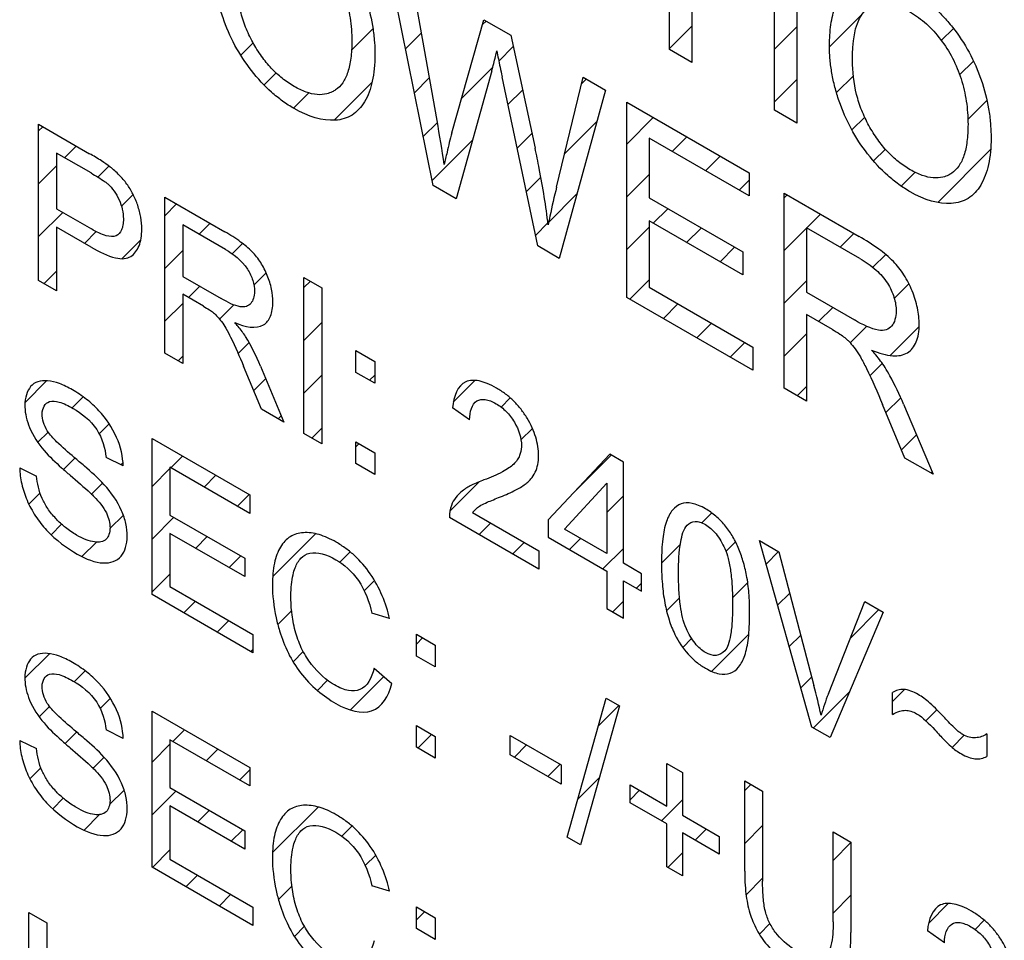
# Model space of a CAD drawing. Units: millimetres. Extents: x -45 to 46, y -63 to 68.
# Drawn here: x -29 to -21, y -17 to -10 of the extents above; entities that cross this region are included whole.
import ezdxf

# ---------------------------------------------------------------- set-up
doc = ezdxf.new("R2010")
doc.units = ezdxf.units.MM
doc.header["$LTSCALE"] = 30.734
doc.layers.add('CURVE', color=7, linetype='CONTINUOUS')

msp = doc.modelspace()

# ---------------------------------------------------------------- linework, layer by layer
at = {"layer": 'CURVE', "color": 250, "linetype": 'CONTINUOUS'}
for p, q in [((-23.8283, -10.1201), (-23.8283, -8.8315)), ((-23.6607, -8.9283), (-23.6607, -10.2169)), ((-23.0417, -10.5743), (-23.0417, -9.1133)), ((-22.8744, -9.2099), (-22.8744, -10.6709)), ((-25.5989, -11.1391), (-25.9345, -9.4843)), ((-25.7628, -9.5834), (-25.5704, -10.6523)), ((-25.46, -10.7447), (-25.2191, -9.8974)), ((-25.2191, -9.8974), (-25.0171, -10.014)), ((-25.0171, -10.014), (-24.8359, -10.8581)), ((-23.6607, -10.2169), (-23.8283, -10.1201)), ((-25.1596, -10.2794), (-25.4279, -11.2378)), ((-24.8159, -11.5911), (-25.0827, -10.3238)), ((-24.6744, -11.1505), (-24.4758, -10.3265)), ((-24.4758, -10.3265), (-24.3075, -10.4237)), ((-24.3075, -10.4237), (-24.6546, -11.6842)), ((-24.148, -11.9768), (-24.148, -10.5158)), ((-24.148, -10.5158), (-23.233, -11.0441)), ((-22.8744, -10.6709), (-23.0417, -10.5743)), ((-28.5544, -11.8489), (-28.5544, -10.6801)), ((-28.5544, -10.6801), (-28.1725, -10.9005)), ((-23.9806, -10.7849), (-23.9806, -11.2321)), ((-23.233, -11.2166), (-23.9806, -10.7849)), ((-28.4204, -10.8954), (-28.4204, -11.3131)), ((-28.1615, -11.0449), (-28.4204, -10.8954)), ((-23.233, -11.0441), (-23.233, -11.2166)), ((-25.4279, -11.2378), (-25.5989, -11.1391)), ((-22.9699, -12.657), (-22.9699, -11.196)), ((-22.9699, -11.196), (-22.4086, -11.5201)), ((-27.6091, -12.3947), (-27.6091, -11.2259)), ((-27.6091, -11.2259), (-27.1602, -11.485)), ((-23.9806, -11.2321), (-23.2805, -11.6364)), ((-28.4204, -11.3131), (-28.1588, -11.4642)), ((-27.4751, -11.4323), (-27.4751, -11.8191)), ((-27.1548, -11.6173), (-27.4751, -11.4323)), ((-23.9806, -11.4037), (-23.9806, -11.901)), ((-23.2805, -11.808), (-23.9806, -11.4037)), ((-28.4204, -11.4511), (-28.4204, -11.9263)), ((-28.1609, -11.6009), (-28.4204, -11.4511)), ((-22.8023, -11.4543), (-22.8023, -11.9375)), ((-22.4018, -11.6855), (-22.8023, -11.4543)), ((-24.6546, -11.6842), (-24.8159, -11.5911)), ((-23.2805, -11.6364), (-23.2805, -11.808)), ((-28.4204, -11.9263), (-28.5544, -11.8489)), ((-27.4751, -11.8191), (-27.1872, -11.9854)), ((-26.5671, -12.9964), (-26.5671, -11.8275)), ((-26.5671, -11.8275), (-26.4331, -11.9049)), ((-26.4331, -11.9049), (-26.4331, -13.0738)), ((-23.9806, -11.901), (-23.2037, -12.3496)), ((-22.8023, -11.9375), (-22.4425, -12.1453)), ((-27.4751, -11.953), (-27.4751, -12.4721)), ((-27.3198, -12.0427), (-27.4751, -11.953)), ((-23.2037, -12.522), (-24.148, -11.9768)), ((-22.8023, -12.1049), (-22.8023, -12.7538)), ((-22.6081, -12.217), (-22.8023, -12.1049)), ((-26.1783, -12.5375), (-26.1783, -12.3741)), ((-26.1783, -12.3741), (-26.0367, -12.4558)), ((-23.2037, -12.3496), (-23.2037, -12.522)), ((-27.4751, -12.4721), (-27.6091, -12.3947)), ((-26.0367, -12.4558), (-26.0367, -12.6192)), ((-26.8855, -12.8126), (-27.0194, -12.492)), ((-26.893, -12.4901), (-26.717, -12.9098)), ((-26.0367, -12.6192), (-26.1783, -12.5375)), ((-22.8023, -12.7538), (-22.9699, -12.657)), ((-26.717, -12.9098), (-26.8855, -12.8126)), ((-25.3261, -12.8924), (-25.4539, -12.8036)), ((-22.0651, -13.1794), (-22.2327, -12.7786)), ((-22.0746, -12.7762), (-21.8547, -13.3009)), ((-27.7049, -14.2016), (-27.7049, -13.0328)), ((-27.7049, -13.0328), (-26.9729, -13.4554)), ((-26.4331, -13.0738), (-26.5671, -12.9964)), ((-26.1783, -13.2209), (-26.1783, -13.0575)), ((-26.1783, -13.0575), (-26.0367, -13.1392)), ((-27.921, -13.2372), (-28.0494, -13.1744)), ((-26.0367, -13.1392), (-26.0367, -13.3026)), ((-24.2756, -13.1506), (-24.7375, -13.6413)), ((-24.1741, -13.2092), (-24.2756, -13.1506)), ((-21.8547, -13.3009), (-22.0651, -13.1794)), ((-28.6964, -13.2536), (-28.5701, -13.3138)), ((-27.571, -13.2481), (-27.571, -13.606)), ((-26.9729, -13.5934), (-27.571, -13.2481)), ((-26.0367, -13.3026), (-26.1783, -13.2209)), ((-24.1741, -13.9667), (-24.1741, -13.2092)), ((-24.6153, -13.7119), (-24.2984, -13.3679)), ((-24.2984, -13.3679), (-24.2984, -13.8949)), ((-26.9729, -13.4554), (-26.9729, -13.5934)), ((-27.571, -13.606), (-27.0109, -13.9294)), ((-24.8082, -14.0119), (-25.4774, -13.6255)), ((-25.3047, -13.5873), (-24.8082, -13.8739)), ((-24.7375, -13.6413), (-24.7375, -13.7729)), ((-24.2984, -13.8949), (-24.6153, -13.7119)), ((-27.571, -13.7431), (-27.571, -14.141)), ((-27.0109, -14.0665), (-27.571, -13.7431)), ((-24.7375, -13.7729), (-24.2984, -14.0265)), ((-23.1545, -13.7979), (-23.0095, -13.8816)), ((-22.7623, -15.1932), (-23.1545, -13.7979)), ((-27.0109, -13.9294), (-27.0109, -14.0665)), ((-24.8082, -13.8739), (-24.8082, -14.0119)), ((-23.0095, -13.8816), (-22.7464, -14.8827)), ((-24.0373, -14.0456), (-24.1741, -13.9667)), ((-24.2984, -14.0265), (-24.2984, -14.3063)), ((-24.0373, -14.1772), (-24.0373, -14.0456)), ((-27.571, -14.141), (-26.9494, -14.4999)), ((-24.1741, -14.3781), (-24.1741, -14.0982)), ((-24.1741, -14.0982), (-24.0373, -14.1772)), ((-26.9494, -14.6379), (-27.7049, -14.2016)), ((-24.2984, -14.3063), (-24.1741, -14.3781)), ((-22.6387, -14.9449), (-22.3652, -14.2536)), ((-22.3652, -14.2536), (-22.2285, -14.3326)), ((-25.9254, -14.3808), (-26.0573, -14.3405)), ((-22.2285, -14.3326), (-22.6249, -15.2725)), ((-26.9494, -14.4999), (-26.9494, -14.6379)), ((-25.7244, -14.6618), (-25.7244, -14.4983)), ((-25.7244, -14.4983), (-25.5829, -14.5801)), ((-25.5829, -14.5801), (-25.5829, -14.7435)), ((-25.5829, -14.7435), (-25.7244, -14.6618)), ((-26.0421, -14.7519), (-25.9081, -14.8684)), ((-22.1575, -15.0983), (-22.1575, -14.9349)), ((-24.5955, -16.017), (-24.302, -14.9776)), ((-24.2025, -15.035), (-24.4953, -16.0748)), ((-24.302, -14.9776), (-24.2025, -15.035)), ((-27.7049, -16.2427), (-27.7049, -15.0739)), ((-27.7049, -15.0739), (-26.9729, -15.4965)), ((-25.7244, -15.3451), (-25.7244, -15.1817)), ((-25.7244, -15.1817), (-25.5829, -15.2634)), ((-22.6249, -15.2725), (-22.7623, -15.1932)), ((-27.921, -15.2784), (-28.0494, -15.2155)), ((-25.5829, -15.2634), (-25.5829, -15.4269)), ((-25.0214, -15.4003), (-25.0214, -15.2559)), ((-25.0214, -15.2559), (-24.6395, -15.4764)), ((-21.451, -15.2448), (-21.451, -15.4138)), ((-28.6964, -15.2948), (-28.5701, -15.3549)), ((-27.571, -15.2892), (-27.571, -15.6471)), ((-26.9729, -15.6345), (-27.571, -15.2892)), ((-25.5829, -15.4269), (-25.7244, -15.3451)), ((-24.6395, -15.6208), (-25.0214, -15.4003)), ((-24.6395, -15.4764), (-24.6395, -15.6208)), ((-23.8483, -15.785), (-23.8483, -15.4668)), ((-23.8483, -15.4668), (-23.7309, -15.5346)), ((-26.9729, -15.4965), (-26.9729, -15.6345)), ((-23.7309, -15.5346), (-23.7309, -15.8528)), ((-24.1238, -15.7598), (-24.1238, -15.6259)), ((-24.1238, -15.6259), (-23.8483, -15.785)), ((-23.2654, -16.2715), (-23.2654, -15.5961)), ((-23.2654, -15.5961), (-23.1314, -15.6735)), ((-27.571, -15.6471), (-27.0109, -15.9705)), ((-23.1314, -15.6735), (-23.1314, -16.348)), ((-27.571, -15.7843), (-27.571, -16.1821)), ((-27.0109, -16.1076), (-27.571, -15.7843)), ((-23.8483, -15.9189), (-24.1238, -15.7598)), ((-23.7309, -15.8528), (-23.4554, -16.0118)), ((-23.8483, -16.2394), (-23.8483, -15.9189)), ((-27.0109, -15.9705), (-27.0109, -16.1076)), ((-23.7309, -15.9866), (-23.7309, -16.3072)), ((-23.4554, -16.1457), (-23.7309, -15.9866)), ((-22.6031, -16.653), (-22.6031, -15.9785)), ((-22.6031, -15.9785), (-22.4693, -16.0558)), ((-24.4953, -16.0748), (-24.5955, -16.017)), ((-23.4554, -16.0118), (-23.4554, -16.1457)), ((-22.4693, -16.0558), (-22.4693, -16.7311)), ((-27.571, -16.1821), (-26.9494, -16.541)), ((-26.9494, -16.679), (-27.7049, -16.2427)), ((-23.7309, -16.3072), (-23.8483, -16.2394)), ((-25.9254, -16.4219), (-26.0573, -16.3816)), ((-28.6281, -17.751), (-28.6281, -16.5821)), ((-28.6281, -16.5821), (-28.4941, -16.6595)), ((-26.9494, -16.541), (-26.9494, -16.679)), ((-25.7244, -16.5395), (-25.5829, -16.6212)), ((-25.7244, -16.7029), (-25.7244, -16.5395)), ((-28.4941, -16.6595), (-28.4941, -17.8284)), ((-25.5829, -16.6212), (-25.5829, -16.7846)), ((-25.5829, -16.7846), (-25.7244, -16.7029)), ((-21.7684, -16.8088), (-21.8962, -16.72))]:
    msp.add_line(p, q, dxfattribs=at)
at = {"layer": 'CURVE', "color": 7, "linetype": 'CONTINUOUS'}
for p, q in [((-22.63, -10.1003), (-22.3833, -9.8535)), ((-25.2294, -9.9338), (-25.2026, -9.9069)), ((-23.8283, -10.1132), (-23.6607, -9.9456)), ((-23.0417, -10.1169), (-22.8744, -9.9495)), ((-26.21, -10.1241), (-26.0507, -9.9648)), ((-25.8065, -10.1157), (-25.6883, -9.9975)), ((-21.7924, -10.0529), (-21.7019, -9.9624)), ((-27.0399, -10.1637), (-26.9473, -10.0711)), ((-25.1074, -10.2069), (-24.999, -10.0985)), ((-25.3864, -10.4859), (-25.152, -10.2514)), ((-21.6554, -10.3111), (-21.551, -10.2067)), ((-26.8659, -10.3848), (-26.7763, -10.2953)), ((-22.5771, -10.4425), (-22.4509, -10.3163)), ((-26.3403, -10.6495), (-26.0575, -10.3667)), ((-25.7398, -10.4442), (-25.628, -10.3323)), ((-24.4882, -10.378), (-24.4511, -10.3408)), ((-23.0417, -10.512), (-22.8744, -10.3447)), ((-26.6454, -10.5595), (-26.5309, -10.445)), ((-25.0386, -10.5332), (-24.9291, -10.4238)), ((-21.5939, -10.6447), (-21.4514, -10.5022)), ((-25.6732, -10.7727), (-25.5677, -10.6672)), ((-24.6137, -10.8986), (-24.3716, -10.6565)), ((-24.148, -10.828), (-23.9501, -10.6301)), ((-22.4623, -10.7228), (-22.3663, -10.6268)), ((-28.5544, -10.7297), (-28.5229, -10.6982)), ((-24.9699, -10.8596), (-24.8593, -10.7491)), ((-25.6066, -11.1012), (-25.3053, -10.7999)), ((-23.8089, -10.884), (-23.6996, -10.7747)), ((-28.3599, -10.9303), (-28.2724, -10.8429)), ((-22.2993, -10.955), (-22.211, -10.8667)), ((-21.819, -11.2649), (-21.4239, -10.8698)), ((-23.5584, -11.0287), (-23.4491, -10.9194)), ((-28.5544, -11.1249), (-28.4204, -10.9909)), ((-28.1099, -11.0755), (-28.028, -10.9936)), ((-24.148, -11.2231), (-23.9806, -11.0557)), ((-22.092, -11.1428), (-21.9889, -11.0397)), ((-24.9012, -11.1861), (-24.792, -11.0769)), ((-23.3079, -11.1733), (-23.233, -11.0984)), ((-27.9336, -11.2943), (-27.8459, -11.2067)), ((-24.7337, -11.4138), (-24.5218, -11.2018)), ((-22.9699, -11.2304), (-22.9481, -11.2086)), ((-27.6091, -11.365), (-27.5209, -11.2768)), ((-28.5544, -11.52), (-28.3742, -11.3398)), ((-23.9507, -11.421), (-23.8419, -11.3122)), ((-22.7999, -11.4556), (-22.6976, -11.3533)), ((-27.3523, -11.5033), (-27.2704, -11.4214)), ((-24.8325, -11.5125), (-24.7391, -11.4192)), ((-28.2112, -11.5719), (-28.1229, -11.4837)), ((-24.148, -11.6182), (-23.9806, -11.4509)), ((-23.7002, -11.5656), (-23.5914, -11.4568)), ((-22.9699, -11.6255), (-22.8023, -11.4579)), ((-22.5494, -11.6002), (-22.4471, -11.4979)), ((-27.9299, -11.6857), (-27.7895, -11.5453)), ((-27.1039, -11.6501), (-27.0266, -11.5727)), ((-27.6091, -11.7601), (-27.4751, -11.6261)), ((-23.4497, -11.7102), (-23.3409, -11.6015)), ((-22.3051, -11.7511), (-22.2091, -11.6551)), ((-28.5124, -11.8732), (-28.4204, -11.7811)), ((-26.9426, -11.8838), (-26.8506, -11.7919)), ((-26.5671, -11.9035), (-26.5189, -11.8553)), ((-24.1248, -11.9902), (-23.9806, -11.846)), ((-22.9699, -12.0207), (-22.8023, -11.8531)), ((-27.4319, -11.978), (-27.347, -11.8931)), ((-22.1444, -11.9854), (-22.0346, -11.8757)), ((-27.6091, -12.1552), (-27.4751, -12.0212)), ((-27.1984, -12.1396), (-27.0919, -12.0331)), ((-23.8743, -12.1348), (-23.765, -12.0255)), ((-22.7114, -12.1573), (-22.6053, -12.0512)), ((-26.5671, -12.2986), (-26.4331, -12.1646)), ((-23.6238, -12.2795), (-23.5145, -12.1701)), ((-22.4753, -12.3164), (-22.352, -12.1931)), ((-22.1751, -12.4113), (-21.9588, -12.195)), ((-27.0603, -12.3966), (-26.9784, -12.3147)), ((-23.3733, -12.4241), (-23.264, -12.3148)), ((-22.9699, -12.4158), (-22.8023, -12.2482)), ((-27.5104, -12.4517), (-27.4751, -12.4164)), ((-22.3271, -12.5633), (-22.2343, -12.4705)), ((-28.6563, -12.7622), (-28.4949, -12.6009)), ((-26.9431, -12.6746), (-26.8533, -12.5848)), ((-26.5671, -12.6937), (-26.4331, -12.5597)), ((-26.0752, -12.597), (-26.0367, -12.5585)), ((-25.4481, -12.7601), (-25.2862, -12.5982)), ((-22.8723, -12.7134), (-22.8023, -12.6433)), ((-28.303, -12.8041), (-28.2206, -12.7217)), ((-25.0903, -12.7975), (-25.0218, -12.729)), ((-22.2075, -12.8389), (-22.096, -12.7274)), ((-26.759, -12.8856), (-26.7366, -12.8632)), ((-28.1015, -12.9978), (-28.0265, -12.9228)), ((-26.5085, -13.0302), (-26.4331, -12.9549)), ((-24.9414, -13.0437), (-24.8553, -12.9576)), ((-28.5602, -13.0613), (-28.4833, -12.9844)), ((-22.091, -13.1175), (-21.9787, -13.0051)), ((-26.1783, -13.0952), (-26.1544, -13.0713)), ((-28.3684, -13.2646), (-28.2828, -13.1791)), ((-27.565, -13.2515), (-27.4775, -13.1641)), ((-24.5572, -13.4497), (-24.2645, -13.157)), ((-27.9377, -13.2291), (-27.9229, -13.2143)), ((-27.7049, -13.3915), (-27.571, -13.2575)), ((-27.3145, -13.3962), (-27.227, -13.3087)), ((-21.8703, -13.2919), (-21.8619, -13.2835)), ((-28.1582, -13.4496), (-28.0752, -13.3665)), ((-25.474, -13.5763), (-25.255, -13.3573)), ((-28.6278, -13.5241), (-28.5441, -13.4403)), ((-27.064, -13.5408), (-26.9766, -13.4533)), ((-24.2984, -13.5861), (-24.1741, -13.4618)), ((-28.0201, -13.7067), (-27.9197, -13.6062)), ((-27.7049, -13.7866), (-27.5414, -13.6231)), ((-23.5869, -13.6648), (-23.5123, -13.5902)), ((-28.4616, -13.753), (-28.3828, -13.6742)), ((-25.256, -13.7534), (-25.1685, -13.6659)), ((-27.3779, -13.8546), (-27.2909, -13.7677)), ((-26.8004, -14.0674), (-26.4803, -13.7473)), ((-24.5776, -13.8653), (-24.4942, -13.7819)), ((-28.2303, -13.9168), (-28.1222, -13.8087)), ((-25.0055, -13.898), (-24.918, -13.8106)), ((-24.3271, -14.0099), (-24.1741, -13.8569)), ((-23.8885, -13.9665), (-23.7473, -13.8253)), ((-23.4055, -13.8786), (-23.3334, -13.8065)), ((-27.1274, -13.9993), (-27.0404, -13.9123)), ((-26.2974, -13.9596), (-26.2201, -13.8823)), ((-23.1052, -13.9734), (-23.012, -13.8802)), ((-27.7049, -14.1817), (-27.571, -14.0477)), ((-26.1153, -14.1726), (-26.0386, -14.0959)), ((-24.0766, -14.1545), (-24.0373, -14.1153)), ((-23.3568, -14.225), (-23.2428, -14.111)), ((-23.8506, -14.3237), (-23.7531, -14.2262)), ((-23.0185, -14.2818), (-22.9281, -14.1914)), ((-27.4671, -14.339), (-27.3796, -14.2515)), ((-24.254, -14.3319), (-24.1741, -14.252)), ((-26.7625, -14.4247), (-26.6588, -14.3209)), ((-25.9276, -14.3801), (-25.926, -14.3784)), ((-22.4734, -14.527), (-22.2605, -14.3141)), ((-27.2166, -14.4836), (-27.1291, -14.3961)), ((-25.7244, -14.572), (-25.6777, -14.5253)), ((-23.513, -14.7764), (-23.2351, -14.4984)), ((-22.9318, -14.5903), (-22.8458, -14.5043)), ((-23.7293, -14.5975), (-23.6626, -14.5308)), ((-28.6577, -14.8285), (-28.4736, -14.6445)), ((-26.9661, -14.6282), (-26.9494, -14.6116)), ((-26.6479, -14.7052), (-26.5717, -14.629)), ((-28.2879, -14.8539), (-28.2069, -14.7729)), ((-26.2179, -15.0655), (-25.9684, -14.816)), ((-22.8451, -14.8987), (-22.7636, -14.8172)), ((-26.4662, -14.9186), (-26.3904, -14.8429)), ((-22.751, -15.1997), (-22.4799, -14.9286)), ((-22.1575, -15.0013), (-22.0687, -14.9126)), ((-28.5505, -15.1165), (-28.4734, -15.0394)), ((-28.0936, -15.0547), (-28.0175, -14.9787)), ((-24.3601, -15.1833), (-24.2084, -15.0316)), ((-21.9079, -15.1469), (-21.8256, -15.0646)), ((-28.3558, -15.3169), (-28.2699, -15.2311)), ((-27.55, -15.3013), (-27.4625, -15.2139)), ((-25.7136, -15.3514), (-25.61, -15.2478)), ((-21.7114, -15.3456), (-21.6211, -15.2552)), ((-27.9218, -15.278), (-27.9211, -15.2774)), ((-27.7049, -15.4563), (-27.571, -15.3223)), ((-24.9902, -15.4183), (-24.8987, -15.3267)), ((-27.2995, -15.446), (-27.212, -15.3585)), ((-28.1462, -15.5024), (-28.0636, -15.4199)), ((-24.7397, -15.5629), (-24.6482, -15.4714)), ((-28.6201, -15.5812), (-28.5378, -15.4989)), ((-27.049, -15.5906), (-26.9729, -15.5146)), ((-24.5155, -15.7339), (-24.3538, -15.5721)), ((-23.2654, -15.6691), (-23.2191, -15.6228)), ((-28.0232, -15.7746), (-27.9138, -15.6652)), ((-27.7049, -15.8515), (-27.5264, -15.6729)), ((-24.1238, -15.7373), (-24.0532, -15.6667)), ((-28.4493, -15.8055), (-28.3701, -15.7263)), ((-23.8876, -15.8962), (-23.7309, -15.7395)), ((-28.2143, -15.9657), (-28.0979, -15.8493)), ((-27.3628, -15.9044), (-27.2759, -15.8175)), ((-26.8015, -16.1334), (-26.4607, -15.7926)), ((-23.2654, -16.0642), (-23.1314, -15.9303)), ((-27.1123, -16.0491), (-27.0254, -15.9622)), ((-26.2834, -16.0104), (-26.2074, -15.9344)), ((-23.6371, -16.0408), (-23.5522, -15.9559)), ((-22.6031, -16.1923), (-22.4693, -16.0584)), ((-27.7025, -16.2442), (-27.571, -16.1126)), ((-26.1079, -16.2301), (-26.0296, -16.1517)), ((-23.8403, -16.244), (-23.7309, -16.1346)), ((-27.452, -16.3888), (-27.3645, -16.3013)), ((-23.2549, -16.4489), (-23.1314, -16.3254)), ((-27.2015, -16.5334), (-27.1141, -16.446)), ((-26.7575, -16.4846), (-26.6566, -16.3837)), ((-22.6031, -16.5874), (-22.4693, -16.4535)), ((-21.8865, -16.6611), (-21.7399, -16.5145)), ((-25.7244, -16.6369), (-25.6627, -16.5751)), ((-23.1555, -16.7446), (-23.0759, -16.665)), ((-21.5394, -16.7091), (-21.4704, -16.64)), ((-26.951, -16.6781), (-26.9494, -16.6764)), ((-26.6388, -16.761), (-26.5633, -16.6855))]:
    msp.add_line(p, q, dxfattribs=at)
at = {"layer": 'CURVE', "color": 250, "linetype": 'CONTINUOUS'}
for centre, radius, start, end in [((-33.1499, -12.0528), 7.7079, 7.98348, 10.46844), ((-21.0777, -15.5673), 1.6805, 158.26329, 164.02165)]:
    msp.add_arc(centre, radius, start, end, dxfattribs=at)
for points, knots in [([(-27.2456, -9.4766), (-27.2456, -9.4691), (-27.2455, -9.4542), (-27.2449, -9.4251), (-27.2426, -9.3764), (-27.2362, -9.3112), (-27.2231, -9.2399), (-27.2047, -9.1765), (-27.1809, -9.121), (-27.1423, -9.0583), (-27.0803, -8.9999), (-26.989, -8.9616), (-26.8835, -8.9566), (-26.7655, -8.986), (-26.6539, -9.04), (-26.5551, -9.1036), (-26.4731, -9.1691), (-26.3956, -9.2444), (-26.2996, -9.3558), (-26.1932, -9.5153), (-26.1015, -9.7273), (-26.0563, -9.9077), (-26.0394, -10.0425), (-26.0362, -10.1057), (-26.0356, -10.1334)], [0, 0, 0, 0, 0.009781, 0.019432, 0.038353, 0.074759, 0.109443, 0.142653, 0.174687, 0.205944, 0.267249, 0.327111, 0.385717, 0.44579, 0.509865, 0.552717, 0.594063, 0.634654, 0.67528, 0.755057, 0.835692, 0.920214, 0.964497, 1, 1, 1, 1]), ([(-26.9448, -9.1823), (-26.9043, -9.1611), (-26.8327, -9.1471), (-26.7241, -9.1743), (-26.6472, -9.2111), (-26.5783, -9.2558), (-26.5006, -9.3189), (-26.4102, -9.4179), (-26.3191, -9.5606), (-26.2541, -9.7209), (-26.2227, -9.8588), (-26.2101, -9.9717), (-26.2066, -10.0742), (-26.2124, -10.1842), (-26.2348, -10.2902), (-26.273, -10.3716), (-26.3169, -10.4155), (-26.3465, -10.4331), (-26.355, -10.4373)], [0, 0, 0, 0, 0.109695, 0.163904, 0.220306, 0.260283, 0.298983, 0.375429, 0.451894, 0.530896, 0.616597, 0.662771, 0.711769, 0.787335, 0.85528, 0.917665, 0.977131, 1, 1, 1, 1]), ([(-26.0356, -10.1334), (-26.0355, -10.1418), (-26.0351, -10.1865), (-26.0384, -10.2636), (-26.0575, -10.3881), (-26.105, -10.5167), (-26.1998, -10.6211), (-26.3721, -10.672), (-26.5642, -10.6145), (-26.7266, -10.509), (-26.8364, -10.421), (-26.9629, -10.2848), (-27.0898, -10.0919), (-27.1646, -9.9172), (-27.2064, -9.7778), (-27.229, -9.6741), (-27.2404, -9.59), (-27.2443, -9.5329), (-27.2455, -9.5006), (-27.2456, -9.4846), (-27.2456, -9.4766)], [0, 0, 0, 0, 0.010818, 0.057766, 0.1027, 0.188849, 0.270436, 0.349969, 0.508523, 0.552109, 0.594029, 0.675844, 0.756031, 0.836519, 0.877334, 0.918181, 0.958849, 0.979311, 0.989621, 1, 1, 1, 1]), ([(-26.355, -10.4373), (-26.3678, -10.4437), (-26.4032, -10.4568), (-26.4683, -10.4618), (-26.5523, -10.4422), (-26.641, -10.3997), (-26.7294, -10.3399), (-26.8124, -10.2632), (-26.8873, -10.1712), (-26.9529, -10.0664), (-27.0072, -9.9515), (-27.0609, -9.7831), (-27.0732, -9.6589), (-27.0732, -9.5793)], [0, 0, 0, 0, 0.050064, 0.130739, 0.212522, 0.299106, 0.384347, 0.46525, 0.545452, 0.62868, 0.714362, 0.802574, 1, 1, 1, 1]), ([(-22.63, -10.1003), (-22.6301, -10.0928), (-22.6299, -10.0779), (-22.6293, -10.0488), (-22.627, -10.0001), (-22.6206, -9.9349), (-22.6075, -9.8636), (-22.5891, -9.8002), (-22.5653, -9.7447), (-22.5267, -9.682), (-22.4647, -9.6236), (-22.3734, -9.5853), (-22.2679, -9.5803), (-22.1499, -9.6098), (-22.0383, -9.6637), (-21.9395, -9.7273), (-21.8575, -9.7928), (-21.78, -9.8681), (-21.684, -9.9795), (-21.5776, -10.139), (-21.4859, -10.351), (-21.4407, -10.5314), (-21.4238, -10.6663), (-21.4206, -10.7295), (-21.4201, -10.7571)], [0, 0, 0, 0, 0.009781, 0.019432, 0.038353, 0.074759, 0.109443, 0.142653, 0.174687, 0.205944, 0.267249, 0.327111, 0.385717, 0.44579, 0.509865, 0.552717, 0.594063, 0.634654, 0.67528, 0.755057, 0.835692, 0.920214, 0.964497, 1, 1, 1, 1]), ([(-22.4576, -10.203), (-22.4576, -10.0705), (-22.4407, -9.9008), (-22.3511, -9.8175), (-22.3292, -9.806)], [0, 0, 0, 0, 0.791282, 1, 1, 1, 1]), ([(-22.3292, -9.806), (-22.2888, -9.7848), (-22.2171, -9.7708), (-22.1085, -9.798), (-22.0316, -9.8349), (-21.9627, -9.8795), (-21.885, -9.9427), (-21.7946, -10.0416), (-21.7035, -10.1843), (-21.6385, -10.3446), (-21.6071, -10.4825), (-21.5945, -10.5954), (-21.591, -10.6979), (-21.5968, -10.8079), (-21.6192, -10.914), (-21.6575, -10.9953), (-21.7013, -11.0393), (-21.7309, -11.0568), (-21.7394, -11.061)], [0, 0, 0, 0, 0.109695, 0.163904, 0.220306, 0.260283, 0.298983, 0.375429, 0.451894, 0.530896, 0.616597, 0.662771, 0.711769, 0.787335, 0.85528, 0.917665, 0.977131, 1, 1, 1, 1]), ([(-21.4201, -10.7571), (-21.4199, -10.7655), (-21.4195, -10.8102), (-21.4228, -10.8874), (-21.4419, -11.0118), (-21.4894, -11.1404), (-21.5843, -11.2448), (-21.7565, -11.2957), (-21.9486, -11.2383), (-22.111, -11.1327), (-22.2208, -11.0447), (-22.3473, -10.9085), (-22.4742, -10.7156), (-22.5491, -10.5409), (-22.5908, -10.4015), (-22.6134, -10.2978), (-22.6248, -10.2137), (-22.6287, -10.1566), (-22.6299, -10.1243), (-22.63, -10.1083), (-22.63, -10.1003)], [0, 0, 0, 0, 0.010818, 0.057766, 0.1027, 0.188849, 0.270436, 0.349969, 0.508523, 0.552109, 0.594029, 0.675844, 0.756031, 0.836519, 0.877334, 0.918181, 0.958849, 0.979311, 0.989621, 1, 1, 1, 1]), ([(-25.1596, -10.2794), (-25.1496, -10.2445), (-25.1372, -10.1944), (-25.1256, -10.1438), (-25.1224, -10.1296)], [0, 0, 0, 0, 0.718752, 1, 1, 1, 1]), ([(-25.1224, -10.1296), (-25.1156, -10.1699), (-25.1011, -10.2351), (-25.0877, -10.2999), (-25.0827, -10.3238)], [0, 0, 0, 0, 0.630944, 1, 1, 1, 1]), ([(-21.7394, -11.061), (-21.7522, -11.0674), (-21.7877, -11.0805), (-21.8527, -11.0855), (-21.9367, -11.0659), (-22.0254, -11.0234), (-22.1138, -10.9636), (-22.1969, -10.8869), (-22.2717, -10.7949), (-22.3373, -10.6901), (-22.3917, -10.5752), (-22.4453, -10.4068), (-22.4576, -10.2826), (-22.4576, -10.203)], [0, 0, 0, 0, 0.050064, 0.130739, 0.212522, 0.299106, 0.384347, 0.46525, 0.545452, 0.62868, 0.714362, 0.802574, 1, 1, 1, 1]), ([(-25.46, -10.7447), (-25.4729, -10.7922), (-25.4907, -10.8723), (-25.5096, -10.9515), (-25.5168, -10.9823)], [0, 0, 0, 0, 0.612882, 1, 1, 1, 1]), ([(-28.1609, -11.6009), (-28.0999, -11.6362), (-28.0136, -11.6784), (-27.9142, -11.6903), (-27.8628, -11.6729), (-27.8266, -11.6376), (-27.8003, -11.5917), (-27.7848, -11.5333), (-27.7797, -11.4615), (-27.7863, -11.3786), (-27.8097, -11.2887), (-27.8449, -11.203), (-27.8925, -11.1249), (-27.9515, -11.0564), (-28.0166, -11.0002), (-28.0914, -10.9484), (-28.1429, -10.9177), (-28.1725, -10.9005)], [0, 0, 0, 0, 0.164003, 0.228179, 0.284621, 0.337785, 0.389897, 0.442919, 0.498711, 0.56375, 0.626385, 0.685771, 0.741141, 0.798145, 0.861643, 0.920303, 1, 1, 1, 1]), ([(-24.7375, -11.4322), (-24.7536, -11.2944), (-24.7847, -11.1031), (-24.8247, -10.9095), (-24.8359, -10.8581)], [0, 0, 0, 0, 0.735081, 1, 1, 1, 1]), ([(-28.1615, -11.0449), (-28.1266, -11.065), (-28.0846, -11.0895), (-28.0432, -11.1214), (-28.0365, -11.1273)], [0, 0, 0, 0, 0.833231, 1, 1, 1, 1]), ([(-28.0365, -11.1273), (-28.0032, -11.1572), (-27.956, -11.2238), (-27.9245, -11.3191), (-27.9182, -11.3834), (-27.9218, -11.4348), (-27.9349, -11.4834), (-27.9725, -11.5252), (-28.0566, -11.5186), (-28.1216, -11.4857), (-28.1588, -11.4642)], [0, 0, 0, 0, 0.184125, 0.28247, 0.388348, 0.462184, 0.529511, 0.655849, 0.801419, 1, 1, 1, 1]), ([(-24.6744, -11.1505), (-24.692, -11.2222), (-24.714, -11.3153), (-24.7333, -11.4106), (-24.7375, -11.4322)], [0, 0, 0, 0, 0.774954, 1, 1, 1, 1]), ([(-27.085, -12.1656), (-27.0074, -12.198), (-26.8898, -12.222), (-26.8105, -12.1219), (-26.7956, -12.0222), (-26.8065, -11.9153), (-26.8385, -11.8124), (-26.8874, -11.7143), (-26.9578, -11.6263), (-27.051, -11.5515), (-27.1205, -11.508), (-27.1602, -11.485)], [0, 0, 0, 0, 0.246945, 0.349447, 0.455275, 0.540011, 0.623261, 0.703642, 0.781144, 0.874643, 1, 1, 1, 1]), ([(-22.3146, -12.3707), (-22.2605, -12.3933), (-22.1622, -12.4245), (-22.0416, -12.4038), (-21.9833, -12.3308), (-21.9615, -12.2506), (-21.9555, -12.1665), (-21.9665, -12.0577), (-22.0064, -11.9292), (-22.0677, -11.8067), (-22.1554, -11.6963), (-22.2721, -11.6032), (-22.3589, -11.5488), (-22.4086, -11.5201)], [0, 0, 0, 0, 0.137129, 0.249416, 0.351591, 0.403165, 0.457463, 0.541854, 0.624745, 0.704834, 0.781967, 0.875137, 1, 1, 1, 1]), ([(-27.1548, -11.6173), (-27.0977, -11.6502), (-27.0089, -11.7163), (-26.946, -11.8503), (-26.9318, -11.9466), (-26.9523, -12.0173), (-26.9969, -12.0483), (-27.0711, -12.0493), (-27.1389, -12.0132), (-27.1872, -11.9854)], [0, 0, 0, 0, 0.265721, 0.3676, 0.471355, 0.618386, 0.694499, 0.77498, 1, 1, 1, 1]), ([(-22.4018, -11.6855), (-22.3609, -11.7091), (-22.2877, -11.7574), (-22.1945, -11.862), (-22.141, -11.9765), (-22.1228, -12.0972), (-22.1488, -12.1853), (-22.2045, -12.2241), (-22.2973, -12.2253), (-22.3821, -12.1801), (-22.4425, -12.1453)], [0, 0, 0, 0, 0.151786, 0.268721, 0.370124, 0.473399, 0.619961, 0.695688, 0.775961, 1, 1, 1, 1]), ([(-27.3198, -12.0427), (-27.3049, -12.0512), (-27.2801, -12.0663), (-27.2442, -12.0906), (-27.2135, -12.1213), (-27.1813, -12.1595), (-27.148, -12.2118), (-27.0909, -12.3233), (-27.05, -12.4195), (-27.0194, -12.492)], [0, 0, 0, 0, 0.10936, 0.183371, 0.263409, 0.347773, 0.449962, 0.583998, 1, 1, 1, 1]), ([(-27.0042, -12.2703), (-27.0209, -12.2434), (-27.0482, -12.208), (-27.0765, -12.1751), (-27.085, -12.1656)], [0, 0, 0, 0, 0.706014, 1, 1, 1, 1]), ([(-22.6081, -12.217), (-22.5896, -12.2277), (-22.5584, -12.2466), (-22.5204, -12.2721), (-22.4953, -12.2955), (-22.4693, -12.3222), (-22.4351, -12.363), (-22.3934, -12.4283), (-22.3223, -12.5678), (-22.2709, -12.6879), (-22.2327, -12.7786)], [0, 0, 0, 0, 0.109317, 0.18363, 0.223119, 0.263512, 0.347775, 0.449897, 0.584082, 1, 1, 1, 1]), ([(-22.2137, -12.5015), (-22.2345, -12.4678), (-22.2687, -12.4237), (-22.304, -12.3826), (-22.3146, -12.3707)], [0, 0, 0, 0, 0.705668, 1, 1, 1, 1]), ([(-22.0746, -12.7762), (-22.1052, -12.7045), (-22.1495, -12.6113), (-22.2012, -12.522), (-22.2137, -12.5015)], [0, 0, 0, 0, 0.766929, 1, 1, 1, 1]), ([(-27.921, -13.2372), (-27.9232, -13.1718), (-27.9556, -13.0198), (-28.0779, -12.8418), (-28.1983, -12.7341), (-28.2987, -12.6668), (-28.3976, -12.6189), (-28.4863, -12.5969), (-28.5621, -12.6014), (-28.6338, -12.6507), (-28.659, -12.73), (-28.6577, -12.7941), (-28.6575, -12.7988)], [0, 0, 0, 0, 0.158217, 0.319221, 0.410666, 0.511395, 0.604117, 0.691268, 0.771726, 0.846901, 0.988719, 1, 1, 1, 1]), ([(-25.1086, -13.4756), (-25.0696, -13.4601), (-25.0038, -13.432), (-24.9311, -13.3926), (-24.8905, -13.3602), (-24.8611, -13.3308), (-24.8333, -13.2897), (-24.8138, -13.2302), (-24.8077, -13.1642), (-24.8129, -13.0945), (-24.8289, -13.0232), (-24.8563, -12.9512), (-24.8937, -12.8802), (-24.9401, -12.8122), (-24.9953, -12.7509), (-25.0579, -12.6975), (-25.125, -12.6537), (-25.192, -12.6198), (-25.2723, -12.594), (-25.3265, -12.5958), (-25.3551, -12.609)], [0, 0, 0, 0, 0.12206, 0.208735, 0.242069, 0.272913, 0.327738, 0.377237, 0.42558, 0.471496, 0.515245, 0.558753, 0.603969, 0.650401, 0.697835, 0.748301, 0.803494, 0.858251, 0.908294, 1, 1, 1, 1]), ([(-28.4894, -12.9753), (-28.5017, -12.9554), (-28.5225, -12.9113), (-28.5371, -12.8168), (-28.4903, -12.7455), (-28.3933, -12.7566), (-28.3311, -12.7877), (-28.2959, -12.808)], [0, 0, 0, 0, 0.122446, 0.247056, 0.544744, 0.740131, 1, 1, 1, 1]), ([(-25.3261, -12.8924), (-25.3257, -12.8315), (-25.3007, -12.7476), (-25.2206, -12.7364), (-25.1697, -12.7507), (-25.1287, -12.7709), (-25.0883, -12.7975), (-25.0396, -12.84), (-24.968, -12.9317), (-24.9364, -13.0362), (-24.9374, -13.0915), (-24.9375, -13.0946)], [0, 0, 0, 0, 0.260535, 0.383141, 0.447882, 0.518035, 0.584649, 0.646456, 0.764203, 0.986512, 1, 1, 1, 1]), ([(-28.6575, -12.7988), (-28.6556, -12.8466), (-28.6295, -12.9632), (-28.5565, -13.072), (-28.5142, -13.122)], [0, 0, 0, 0, 0.45369, 1, 1, 1, 1]), ([(-28.2959, -12.808), (-28.2349, -12.8432), (-28.1053, -12.9393), (-28.0552, -13.1094), (-28.0494, -13.1744)], [0, 0, 0, 0, 0.531814, 1, 1, 1, 1]), ([(-28.2873, -13.1753), (-28.3319, -13.1379), (-28.4004, -13.0774), (-28.47, -13.0068), (-28.4894, -12.9753)], [0, 0, 0, 0, 0.636091, 1, 1, 1, 1]), ([(-28.5142, -13.122), (-28.4733, -13.1708), (-28.4065, -13.2313), (-28.3403, -13.2894), (-28.3187, -13.3079)], [0, 0, 0, 0, 0.675914, 1, 1, 1, 1]), ([(-24.9375, -13.0946), (-24.9385, -13.1195), (-24.9473, -13.1554), (-24.9699, -13.1958), (-24.9964, -13.2272), (-25.0336, -13.2565), (-25.1065, -13.2991), (-25.171, -13.3254), (-25.2185, -13.3429)], [0, 0, 0, 0, 0.141613, 0.232111, 0.332304, 0.452821, 0.603868, 1, 1, 1, 1]), ([(-28.0633, -13.3791), (-28.1106, -13.327), (-28.1867, -13.261), (-28.2622, -13.1963), (-28.2873, -13.1753)], [0, 0, 0, 0, 0.668598, 1, 1, 1, 1]), ([(-28.6964, -13.2536), (-28.6955, -13.2916), (-28.6859, -13.3714), (-28.6448, -13.4963), (-28.5806, -13.617), (-28.4569, -13.7727), (-28.3428, -13.8533), (-28.2649, -13.8983)], [0, 0, 0, 0, 0.15783, 0.311403, 0.464229, 0.621145, 1, 1, 1, 1]), ([(-28.4146, -13.644), (-28.4186, -13.6399), (-28.444, -13.6133), (-28.4861, -13.5621), (-28.5478, -13.4528), (-28.565, -13.367), (-28.5701, -13.3138)], [0, 0, 0, 0, 0.046627, 0.299267, 0.520867, 1, 1, 1, 1]), ([(-28.3187, -13.3079), (-28.2672, -13.3519), (-28.2066, -13.4035), (-28.1473, -13.4599), (-28.1386, -13.4689)], [0, 0, 0, 0, 0.849944, 1, 1, 1, 1]), ([(-25.2185, -13.3429), (-25.2506, -13.3547), (-25.3071, -13.3783), (-25.3792, -13.4206), (-25.4302, -13.4712), (-25.4677, -13.534), (-25.4783, -13.5914), (-25.4774, -13.6255)], [0, 0, 0, 0, 0.265239, 0.476644, 0.652612, 0.813396, 1, 1, 1, 1]), ([(-28.2649, -13.8983), (-28.1985, -13.9366), (-28.0717, -13.9854), (-27.9251, -13.9366), (-27.8832, -13.8), (-27.8972, -13.672), (-27.9424, -13.5327), (-28.0129, -13.4351), (-28.0633, -13.3791)], [0, 0, 0, 0, 0.234198, 0.438228, 0.625501, 0.716658, 0.804074, 1, 1, 1, 1]), ([(-28.1386, -13.4689), (-28.1046, -13.5034), (-28.0558, -13.5609), (-28.0241, -13.6482), (-28.0151, -13.7229), (-28.0423, -13.8034), (-28.1217, -13.8148), (-28.2008, -13.7927), (-28.2745, -13.7562), (-28.3475, -13.7072), (-28.3947, -13.6644), (-28.4146, -13.644)], [0, 0, 0, 0, 0.160137, 0.224502, 0.290891, 0.424868, 0.582604, 0.678755, 0.785046, 0.90607, 1, 1, 1, 1]), ([(-25.2522, -13.5398), (-25.2235, -13.5214), (-25.1742, -13.5024), (-25.1256, -13.4824), (-25.1086, -13.4756)], [0, 0, 0, 0, 0.652072, 1, 1, 1, 1]), ([(-23.2283, -14.3469), (-23.2283, -14.3196), (-23.2292, -14.2673), (-23.2343, -14.1722), (-23.247, -14.0671), (-23.2752, -13.952), (-23.3105, -13.8505), (-23.3568, -13.7584), (-23.4146, -13.6772), (-23.4833, -13.6087), (-23.5505, -13.5625), (-23.6103, -13.5325), (-23.6744, -13.512), (-23.7463, -13.5154), (-23.8118, -13.5659), (-23.8584, -13.657), (-23.8788, -13.7646), (-23.886, -13.8557), (-23.8882, -13.9169), (-23.8885, -13.9496), (-23.8885, -13.9665)], [0, 0, 0, 0, 0.051151, 0.097293, 0.173572, 0.236037, 0.291895, 0.343217, 0.393091, 0.444281, 0.499875, 0.538222, 0.57398, 0.641556, 0.711141, 0.788722, 0.882632, 0.938205, 0.968322, 1, 1, 1, 1]), ([(-23.7607, -14.0402), (-23.7607, -13.9592), (-23.7553, -13.8279), (-23.7163, -13.6848), (-23.6509, -13.6501), (-23.6002, -13.6578), (-23.5595, -13.6764), (-23.518, -13.7058), (-23.4638, -13.7623), (-23.4318, -13.8184), (-23.4145, -13.8567)], [0, 0, 0, 0, 0.307818, 0.512699, 0.63072, 0.68736, 0.747053, 0.808512, 0.868583, 1, 1, 1, 1]), ([(-25.9254, -14.3808), (-25.9497, -14.2702), (-26.0246, -14.0869), (-26.165, -13.927), (-26.2536, -13.8541), (-26.3228, -13.8092), (-26.3904, -13.7746), (-26.4743, -13.7437), (-26.573, -13.7308), (-26.675, -13.7603), (-26.7495, -13.8415), (-26.7862, -13.9435), (-26.8008, -14.0436), (-26.8064, -14.175), (-26.7941, -14.2904), (-26.7751, -14.3762)], [0, 0, 0, 0, 0.171292, 0.256188, 0.301107, 0.349089, 0.392181, 0.434045, 0.51656, 0.598011, 0.681239, 0.770256, 0.817744, 0.868004, 1, 1, 1, 1]), ([(-23.4145, -13.8567), (-23.4034, -13.8811), (-23.3849, -13.9389), (-23.368, -14.0339), (-23.36, -14.1242), (-23.3566, -14.2064), (-23.3558, -14.2739), (-23.3566, -14.3404), (-23.36, -14.4184), (-23.368, -14.4993), (-23.385, -14.5746), (-23.4034, -14.6111), (-23.4145, -14.6229)], [0, 0, 0, 0, 0.084458, 0.194245, 0.332425, 0.412685, 0.500545, 0.587978, 0.667895, 0.805642, 0.915331, 1, 1, 1, 1]), ([(-26.6487, -14.0526), (-26.6445, -14.0348), (-26.6303, -13.9879), (-26.5945, -13.9235), (-26.4999, -13.87), (-26.3956, -13.9011), (-26.328, -13.9402)], [0, 0, 0, 0, 0.120634, 0.334137, 0.544203, 1, 1, 1, 1]), ([(-26.328, -13.9402), (-26.2694, -13.974), (-26.1382, -14.0861), (-26.0766, -14.2594), (-26.0573, -14.3405)], [0, 0, 0, 0, 0.479844, 1, 1, 1, 1]), ([(-23.8885, -13.9665), (-23.8885, -13.98), (-23.8883, -14.0066), (-23.8868, -14.0586), (-23.8817, -14.143), (-23.8675, -14.2566), (-23.8368, -14.384), (-23.785, -14.5183), (-23.7102, -14.6314), (-23.6265, -14.7098), (-23.5639, -14.7521), (-23.5063, -14.781), (-23.442, -14.8015), (-23.3699, -14.7979), (-23.3046, -14.747), (-23.2583, -14.6557), (-23.238, -14.5484), (-23.2296, -14.4414), (-23.2284, -14.3798), (-23.2283, -14.3469)], [0, 0, 0, 0, 0.025326, 0.049769, 0.096058, 0.178728, 0.249617, 0.311254, 0.402838, 0.449466, 0.4998, 0.53833, 0.574251, 0.642117, 0.711723, 0.789234, 0.882903, 0.938205, 1, 1, 1, 1]), ([(-26.0421, -14.7519), (-26.0576, -14.8257), (-26.1072, -14.9199), (-26.2183, -14.9263), (-26.285, -14.9062), (-26.3796, -14.8597), (-26.4904, -14.7623), (-26.5851, -14.6143), (-26.6328, -14.4844), (-26.6596, -14.3464), (-26.6688, -14.1976), (-26.6599, -14.0999), (-26.6487, -14.0526)], [0, 0, 0, 0, 0.18879, 0.274134, 0.318152, 0.364757, 0.518072, 0.596461, 0.67976, 0.772743, 0.876948, 1, 1, 1, 1]), ([(-23.7024, -14.457), (-23.7278, -14.4011), (-23.7561, -14.2525), (-23.7607, -14.1204), (-23.7607, -14.0402)], [0, 0, 0, 0, 0.387419, 1, 1, 1, 1]), ([(-26.7751, -14.3762), (-26.768, -14.4084), (-26.7449, -14.4965), (-26.6907, -14.6383), (-26.5592, -14.854), (-26.4188, -14.9642), (-26.3274, -15.017)], [0, 0, 0, 0, 0.125548, 0.340893, 0.543429, 1, 1, 1, 1]), ([(-23.4145, -14.6229), (-23.4318, -14.6412), (-23.473, -14.6673), (-23.5584, -14.6438), (-23.6439, -14.5688), (-23.6851, -14.4953), (-23.7024, -14.457)], [0, 0, 0, 0, 0.262832, 0.500277, 0.737912, 1, 1, 1, 1]), ([(-27.921, -15.2784), (-27.9232, -15.2129), (-27.9556, -15.0609), (-28.0779, -14.8829), (-28.1983, -14.7753), (-28.2987, -14.7079), (-28.3976, -14.66), (-28.4863, -14.638), (-28.5621, -14.6426), (-28.6338, -14.6918), (-28.659, -14.7711), (-28.6577, -14.8352), (-28.6575, -14.84)], [0, 0, 0, 0, 0.158217, 0.319221, 0.410666, 0.511395, 0.604117, 0.691268, 0.771726, 0.846901, 0.988719, 1, 1, 1, 1]), ([(-28.4894, -15.0165), (-28.5017, -14.9965), (-28.5225, -14.9525), (-28.5371, -14.8579), (-28.4903, -14.7866), (-28.3933, -14.7977), (-28.3311, -14.8288), (-28.2959, -14.8491)], [0, 0, 0, 0, 0.122446, 0.247056, 0.544744, 0.740131, 1, 1, 1, 1]), ([(-28.6575, -14.84), (-28.6556, -14.8877), (-28.6295, -15.0043), (-28.5565, -15.1131), (-28.5142, -15.1631)], [0, 0, 0, 0, 0.45369, 1, 1, 1, 1]), ([(-28.2959, -14.8491), (-28.2349, -14.8843), (-28.1053, -14.9805), (-28.0552, -15.1505), (-28.0494, -15.2155)], [0, 0, 0, 0, 0.531814, 1, 1, 1, 1]), ([(-26.3274, -15.017), (-26.2336, -15.0711), (-26.03, -15.1229), (-25.9324, -14.9639), (-25.9081, -14.8684)], [0, 0, 0, 0, 0.489131, 1, 1, 1, 1]), ([(-21.7487, -15.1446), (-21.7733, -15.1182), (-21.816, -15.0734), (-21.8741, -15.0168), (-21.9219, -14.9778), (-21.9876, -14.9343), (-22.0748, -14.9008), (-22.1343, -14.918), (-22.1575, -14.9349)], [0, 0, 0, 0, 0.182273, 0.313947, 0.417175, 0.51382, 0.76184, 1, 1, 1, 1]), ([(-28.2873, -15.2164), (-28.3319, -15.179), (-28.4004, -15.1185), (-28.47, -15.0479), (-28.4894, -15.0165)], [0, 0, 0, 0, 0.636091, 1, 1, 1, 1]), ([(-22.1575, -15.0983), (-22.1404, -15.0892), (-22.11, -15.0751), (-22.0641, -15.0652), (-22.0203, -15.0726), (-21.9443, -15.107), (-21.8837, -15.168), (-21.8408, -15.2151)], [0, 0, 0, 0, 0.202351, 0.351159, 0.473176, 0.596518, 1, 1, 1, 1]), ([(-28.5142, -15.1631), (-28.4733, -15.2119), (-28.4065, -15.2725), (-28.3403, -15.3305), (-28.3187, -15.349)], [0, 0, 0, 0, 0.675914, 1, 1, 1, 1]), ([(-21.451, -15.2448), (-21.4755, -15.2615), (-21.5181, -15.2763), (-21.5811, -15.2729), (-21.6218, -15.2565), (-21.6534, -15.2358), (-21.6796, -15.2148), (-21.7113, -15.1838), (-21.7349, -15.1593), (-21.7487, -15.1446)], [0, 0, 0, 0, 0.328679, 0.48391, 0.623405, 0.696176, 0.769876, 0.86437, 1, 1, 1, 1]), ([(-28.0633, -15.4203), (-28.1106, -15.3681), (-28.1867, -15.3021), (-28.2622, -15.2375), (-28.2873, -15.2164)], [0, 0, 0, 0, 0.668598, 1, 1, 1, 1]), ([(-21.8408, -15.2151), (-21.8174, -15.2406), (-21.7782, -15.2827), (-21.7256, -15.335), (-21.6824, -15.3692), (-21.6378, -15.398), (-21.5895, -15.4215), (-21.5211, -15.4386), (-21.4772, -15.4269), (-21.451, -15.4138)], [0, 0, 0, 0, 0.182819, 0.305138, 0.398795, 0.495573, 0.623998, 0.743402, 1, 1, 1, 1]), ([(-28.6964, -15.2948), (-28.6955, -15.3327), (-28.6859, -15.4125), (-28.6448, -15.5374), (-28.5806, -15.6581), (-28.4569, -15.8138), (-28.3428, -15.8944), (-28.2649, -15.9394)], [0, 0, 0, 0, 0.15783, 0.311403, 0.464229, 0.621145, 1, 1, 1, 1]), ([(-28.4146, -15.6851), (-28.4186, -15.6811), (-28.444, -15.6544), (-28.4861, -15.6032), (-28.5478, -15.4939), (-28.565, -15.4081), (-28.5701, -15.3549)], [0, 0, 0, 0, 0.046627, 0.299267, 0.520867, 1, 1, 1, 1]), ([(-28.3187, -15.349), (-28.2672, -15.393), (-28.2066, -15.4446), (-28.1473, -15.501), (-28.1386, -15.51)], [0, 0, 0, 0, 0.849944, 1, 1, 1, 1]), ([(-28.2649, -15.9394), (-28.1985, -15.9777), (-28.0717, -16.0265), (-27.9251, -15.9777), (-27.8832, -15.8411), (-27.8972, -15.7131), (-27.9424, -15.5738), (-28.0129, -15.4762), (-28.0633, -15.4203)], [0, 0, 0, 0, 0.234198, 0.438228, 0.625501, 0.716658, 0.804074, 1, 1, 1, 1]), ([(-28.1386, -15.51), (-28.1046, -15.5445), (-28.0558, -15.602), (-28.0241, -15.6893), (-28.0151, -15.764), (-28.0423, -15.8445), (-28.1217, -15.8559), (-28.2008, -15.8338), (-28.2745, -15.7973), (-28.3475, -15.7483), (-28.3947, -15.7055), (-28.4146, -15.6851)], [0, 0, 0, 0, 0.160137, 0.224502, 0.290891, 0.424868, 0.582604, 0.678755, 0.785046, 0.90607, 1, 1, 1, 1]), ([(-25.9254, -16.4219), (-25.9497, -16.3114), (-26.0246, -16.1281), (-26.165, -15.9681), (-26.2536, -15.8952), (-26.3228, -15.8504), (-26.3904, -15.8157), (-26.4743, -15.7848), (-26.573, -15.7719), (-26.675, -15.8014), (-26.7495, -15.8826), (-26.7862, -15.9847), (-26.8008, -16.0847), (-26.8064, -16.2161), (-26.7941, -16.3316), (-26.7751, -16.4173)], [0, 0, 0, 0, 0.171292, 0.256188, 0.301107, 0.349089, 0.392181, 0.434045, 0.51656, 0.598011, 0.681239, 0.770256, 0.817744, 0.868004, 1, 1, 1, 1]), ([(-26.6487, -16.0937), (-26.6445, -16.0759), (-26.6303, -16.029), (-26.5945, -15.9646), (-26.4999, -15.9111), (-26.3956, -15.9422), (-26.328, -15.9813)], [0, 0, 0, 0, 0.120634, 0.334137, 0.544203, 1, 1, 1, 1]), ([(-26.328, -15.9813), (-26.2694, -16.0151), (-26.1382, -16.1272), (-26.0766, -16.3005), (-26.0573, -16.3816)], [0, 0, 0, 0, 0.479844, 1, 1, 1, 1]), ([(-26.0421, -16.793), (-26.0576, -16.8668), (-26.1072, -16.961), (-26.2183, -16.9674), (-26.285, -16.9473), (-26.3796, -16.9008), (-26.4904, -16.8034), (-26.5851, -16.6554), (-26.6328, -16.5256), (-26.6596, -16.3875), (-26.6688, -16.2387), (-26.6599, -16.141), (-26.6487, -16.0937)], [0, 0, 0, 0, 0.18879, 0.274134, 0.318152, 0.364757, 0.518072, 0.596461, 0.67976, 0.772743, 0.876948, 1, 1, 1, 1]), ([(-23.2654, -16.2715), (-23.2654, -16.327), (-23.2609, -16.4289), (-23.2343, -16.5787), (-23.1794, -16.7138), (-23.0967, -16.8337), (-23.0102, -16.9171), (-22.931, -16.976), (-22.8643, -17.0177), (-22.7972, -17.0529), (-22.7161, -17.0847), (-22.629, -17.0956), (-22.549, -17.0647), (-22.4968, -16.9923), (-22.4734, -16.8761), (-22.4693, -16.7839), (-22.4693, -16.7311)], [0, 0, 0, 0, 0.104577, 0.186989, 0.25725, 0.328307, 0.407932, 0.45299, 0.502307, 0.552898, 0.598971, 0.68055, 0.753034, 0.82172, 0.900531, 1, 1, 1, 1]), ([(-22.8766, -16.8699), (-22.9265, -16.8411), (-23.0016, -16.7825), (-23.0765, -16.6714), (-23.1131, -16.5784), (-23.1289, -16.4692), (-23.1314, -16.3921), (-23.1314, -16.348)], [0, 0, 0, 0, 0.314571, 0.451815, 0.587376, 0.759283, 1, 1, 1, 1]), ([(-26.7751, -16.4173), (-26.768, -16.4495), (-26.7449, -16.5376), (-26.6907, -16.6794), (-26.5592, -16.8952), (-26.4188, -17.0053), (-26.3274, -17.0581)], [0, 0, 0, 0, 0.125548, 0.340893, 0.543429, 1, 1, 1, 1]), ([(-21.5509, -17.3921), (-21.5119, -17.3766), (-21.4461, -17.3485), (-21.3733, -17.309), (-21.3327, -17.2766), (-21.3034, -17.2472), (-21.2755, -17.2061), (-21.2561, -17.1466), (-21.25, -17.0806), (-21.2551, -17.0109), (-21.2712, -16.9396), (-21.2985, -16.8676), (-21.3359, -16.7966), (-21.3824, -16.7286), (-21.4375, -16.6673), (-21.5001, -16.6139), (-21.5673, -16.5701), (-21.6342, -16.5362), (-21.7146, -16.5105), (-21.7688, -16.5122), (-21.7974, -16.5254)], [0, 0, 0, 0, 0.12206, 0.208735, 0.242069, 0.272913, 0.327738, 0.377237, 0.42558, 0.471496, 0.515245, 0.558753, 0.603969, 0.650401, 0.697835, 0.748301, 0.803494, 0.858251, 0.908294, 1, 1, 1, 1]), ([(-22.6031, -16.653), (-22.6031, -16.7148), (-22.6074, -16.8155), (-22.6541, -16.9278), (-22.7583, -16.9313), (-22.834, -16.8945), (-22.8766, -16.8699)], [0, 0, 0, 0, 0.324352, 0.544052, 0.742062, 1, 1, 1, 1]), ([(-21.7684, -16.8088), (-21.768, -16.7479), (-21.743, -16.664), (-21.6628, -16.6528), (-21.612, -16.6671), (-21.571, -16.6874), (-21.5306, -16.714), (-21.4818, -16.7564), (-21.4102, -16.8481), (-21.3787, -16.9526), (-21.3797, -17.0079), (-21.3798, -17.011)], [0, 0, 0, 0, 0.260535, 0.383141, 0.447882, 0.518035, 0.584649, 0.646456, 0.764203, 0.986512, 1, 1, 1, 1])]:
    msp.add_open_spline(points, degree=3, knots=knots, dxfattribs=at)
for points in [[(-26.893, -12.4901), (-26.9247, -12.4154), (-26.9613, -12.3406), (-27.0042, -12.2703)], [(-25.3551, -12.609), (-25.4147, -12.6364), (-25.4466, -12.7161), (-25.4539, -12.8036)], [(-25.3047, -13.5873), (-25.2899, -13.5678), (-25.2718, -13.5524), (-25.2522, -13.5398)], [(-22.6933, -15.1047), (-22.7087, -15.0312), (-22.7268, -14.9571), (-22.7464, -14.8827)], [(-21.7974, -16.5254), (-21.857, -16.5529), (-21.8889, -16.6325), (-21.8962, -16.72)]]:
    msp.add_open_spline(points, degree=3, dxfattribs=at)

doc.saveas('drawing.dxf')
